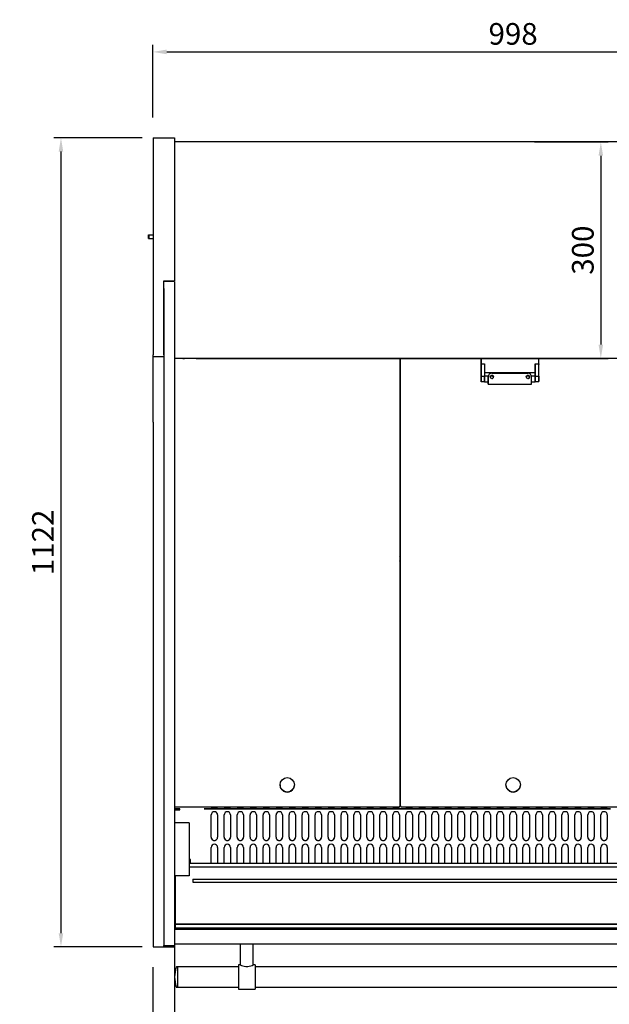
# Model space of a CAD drawing. Units: millimetres. Extents: x 236 to 25810, y 0 to 11890.
# Drawn here: x 1308 to 2125, y 4389 to 5755 of the extents above; entities that cross this region are included whole.
import ezdxf

# ---------------------------------------------------------------- set-up
doc = ezdxf.new("R2010")
doc.units = ezdxf.units.MM
doc.layers.add('COTAS', color=1, linetype='Continuous')
doc.styles.get("Standard").update_dxf_attribs({"font": 'romans.shx'})
doc.dimstyles.new('JUAN4', dxfattribs={"dimtxt": 30, "dimasz": 19, "dimexe": 10, "dimexo": 30, "dimgap": 10, "dimtad": 3, "dimdec": 1, "dimdsep": 46, "dimtxsty": 'Standard', "dimcen": 5, "dimclrd": 256, "dimclre": 256, "dimclrt": 1, "dimadec": 0, "dimazin": 0, "dimtp": 0.5, "dimtm": 0.5, "dimtfac": 0.125, "dimtdec": 1, "dimtofl": 0, "dimtmove": 0, "dimatfit": 0, "dimfxl": 1, "dimtolj": 1, "dimtzin": 0, "dimarcsym": 0})

# ---------------------------------------------------------------- blocks, each defined once
blk = doc.blocks.new('*D528')
at = {"layer": 'COTAS', "lineweight": -2}
for p, q in [((1522.3, 4580), (1522.3, 4252.5)), ((2460.3, 4580), (2460.3, 4252.5)), ((2441.3, 4262.5), (1541.3, 4262.5))]:
    blk.add_line(p, q, dxfattribs=at)
at = {"layer": 'COTAS'}
for points in [[(1541.3, 4265.7), (1541.3, 4259.3), (1522.3, 4262.5)], [(2441.3, 4265.7), (2441.3, 4259.3), (2460.3, 4262.5)]]:
    blk.add_solid(points, dxfattribs=at)
at = {"layer": 'Defpoints', "color": 0}
for p in [(1522.3, 4610), (2460.3, 4610), (1522.3, 4262.5)]:
    blk.add_point(p, dxfattribs=at)
at = {"layer": 'COTAS', "color": 1, "insert": (1991.3, 4287.5), "char_height": 30, "attachment_point": 5}
blk.add_mtext('\\A1;\\A1;938', dxfattribs=at)
blk = doc.blocks.new('*D529')
at = {"layer": 'COTAS', "lineweight": -2}
for p, q in [((1522.3, 4580), (1522.3, 4252.5)), ((1492.3, 4440.8), (1492.3, 4252.5)), ((1473.3, 4262.5), (1307.6, 4262.5)), ((1541.3, 4262.5), (1560.3, 4262.5))]:
    blk.add_line(p, q, dxfattribs=at)
at = {"layer": 'COTAS'}
for points in [[(1473.3, 4265.7), (1473.3, 4259.3), (1492.3, 4262.5)], [(1541.3, 4265.7), (1541.3, 4259.3), (1522.3, 4262.5)]]:
    blk.add_solid(points, dxfattribs=at)
at = {"layer": 'Defpoints', "color": 0}
for p in [(1522.3, 4610), (1492.3, 4470.8), (1492.3, 4262.5)]:
    blk.add_point(p, dxfattribs=at)
at = {"layer": 'COTAS', "color": 1, "insert": (1341.9, 4287.5), "char_height": 30, "attachment_point": 5}
blk.add_mtext('\\A1;\\A1;30', dxfattribs=at)
blk = doc.blocks.new('*D530')
at = {"layer": 'COTAS', "lineweight": -2}
for p, q in [((2021.1, 5585), (2122.9, 5585)), ((2112.9, 5566), (2112.9, 5304)), ((1551.9, 5285), (2122.9, 5285))]:
    blk.add_line(p, q, dxfattribs=at)
at = {"layer": 'COTAS'}
for points in [[(2109.7, 5566), (2116, 5566), (2112.9, 5585)], [(2109.7, 5304), (2116, 5304), (2112.9, 5285)]]:
    blk.add_solid(points, dxfattribs=at)
at = {"layer": 'Defpoints', "color": 0}
for p in [(1991.1, 5585), (1521.9, 5285), (2112.9, 5285)]:
    blk.add_point(p, dxfattribs=at)
at = {"layer": 'COTAS', "color": 1, "insert": (2087.9, 5435), "char_height": 30, "attachment_point": 5, "rotation": 90}
blk.add_mtext('\\A1;\\A1;300', dxfattribs=at)
blk = doc.blocks.new('*D531')
at = {"layer": 'COTAS', "lineweight": -2}
for p, q in [((1477.3, 5590.8), (1354.8, 5590.8)), ((1364.8, 5571.8), (1364.8, 4487.8)), ((1477.3, 4468.8), (1354.8, 4468.8))]:
    blk.add_line(p, q, dxfattribs=at)
at = {"layer": 'COTAS'}
for points in [[(1361.6, 5571.8), (1367.9, 5571.8), (1364.8, 5590.8)], [(1361.6, 4487.8), (1367.9, 4487.8), (1364.8, 4468.8)]]:
    blk.add_solid(points, dxfattribs=at)
at = {"layer": 'Defpoints', "color": 0}
for p in [(1507.3, 5590.8), (1364.8, 4468.8), (1507.3, 4468.8)]:
    blk.add_point(p, dxfattribs=at)
at = {"layer": 'COTAS', "color": 1, "insert": (1339.8, 5029.8), "char_height": 30, "attachment_point": 5, "rotation": 90}
blk.add_mtext('\\A1;\\A1;1122', dxfattribs=at)
blk = doc.blocks.new('*D533')
at = {"layer": 'COTAS', "lineweight": -2}
for p, q in [((1492.3, 5618.8), (1492.3, 5719.9)), ((1511.3, 5709.9), (2471.3, 5709.9)), ((2490.3, 5618.8), (2490.3, 5719.9))]:
    blk.add_line(p, q, dxfattribs=at)
at = {"layer": 'COTAS'}
for points in [[(1511.3, 5713.1), (1511.3, 5706.7), (1492.3, 5709.9)], [(2471.3, 5713.1), (2471.3, 5706.7), (2490.3, 5709.9)]]:
    blk.add_solid(points, dxfattribs=at)
at = {"layer": 'Defpoints', "color": 0}
for p in [(2490.3, 5709.9), (1492.3, 5588.8), (2490.3, 5588.8)]:
    blk.add_point(p, dxfattribs=at)
at = {"layer": 'COTAS', "color": 1, "insert": (1991.3, 5734.9), "char_height": 30, "attachment_point": 5}
blk.add_mtext('\\A1;\\A1;998', dxfattribs=at)

msp = doc.modelspace()

# ---------------------------------------------------------------- linework, layer by layer
at = {"color": 7, "linetype": 'Continuous'}
for p, q in [((1492.32, 5590.76), (1492.32, 5588.76)), ((1492.32, 5590.76), (1522.32, 5590.76)), ((1492.32, 5588.76), (1492.32, 5289.64)), ((1522.32, 5590.76), (1522.32, 5588.76)), ((1522.32, 5588.76), (1522.32, 5392.64)), ((2460.31, 5585.02), (1522.32, 5585.03)), ((1486.31, 5456.02), (1486.07, 5456.02)), ((1486.07, 5451.27), (1486.31, 5451.27)), ((1492.32, 5456.01), (1486.31, 5456.02)), ((1486.31, 5451.27), (1492.32, 5451.28)), ((1507.32, 5289.64), (1507.32, 5392.64)), ((1507.32, 5392.64), (1522.32, 5392.64)), ((1522.32, 5391.64), (1507.32, 5391.64)), ((1507.32, 5381.64), (1507.32, 4610.01)), ((1520.34, 5392.64), (1520.34, 5391.64)), ((1521.12, 5391.64), (1521.12, 5392.64)), ((1522.32, 5391.64), (1522.32, 5381.64)), ((1522.32, 5381.64), (1522.32, 4610.01)), ((1492.32, 5287.64), (1492.32, 5289.64)), ((1492.32, 5287.64), (1507.32, 5287.64)), ((1492.32, 5282.78), (1492.32, 5287.64)), ((1522.32, 5285.04), (2460.32, 5285.03)), ((1533.83, 5285.04), (1533.83, 5284.32)), ((1533.83, 5284.32), (1533.83, 5285.04)), ((1533.83, 5284.32), (1533.83, 5284.32)), ((1535.83, 5284.32), (1533.83, 5284.32)), ((1535.83, 5285.04), (1535.83, 5284.32)), ((1834.31, 5285.03), (1834.31, 4663.57)), ((1835.31, 4663.57), (1835.31, 5285.03)), ((1946.83, 5285.03), (1946.83, 5267.82)), ((1946.83, 5277.32), (1946.83, 5285.03)), ((2026.83, 5277.32), (2026.83, 5285.03)), ((1492.32, 5201.66), (1492.32, 5282.78)), ((1946.83, 5277.32), (1946.83, 5277.32)), ((1946.83, 5277.32), (1951.83, 5277.32)), ((1946.83, 5276.32), (1946.83, 5277.32)), ((1946.83, 5260.32), (1946.83, 5276.32)), ((1946.83, 5274.32), (1946.83, 5273.32)), ((1946.83, 5274.32), (1946.83, 5274.32)), ((1946.83, 5273.32), (1946.83, 5274.32)), ((1946.83, 5267.82), (1946.83, 5273.32)), ((1946.83, 5273.32), (1946.83, 5266.32)), ((1951.83, 5277.32), (1951.83, 5276.32)), ((1951.83, 5276.32), (1951.83, 5260.32)), ((2021.83, 5265.32), (2021.83, 5277.32)), ((2021.83, 5277.32), (2021.83, 5277.32)), ((2021.83, 5277.32), (2026.83, 5277.32)), ((2021.83, 5276.32), (2021.83, 5277.32)), ((2021.83, 5276.32), (2021.83, 5260.32)), ((2026.83, 5277.32), (2026.83, 5276.32)), ((2026.83, 5260.32), (2026.83, 5276.32)), ((1946.83, 5267.82), (1946.83, 5267.82)), ((1946.83, 5266.32), (1946.83, 5265.32)), ((1946.83, 5265.32), (1946.83, 5253.32)), ((1946.83, 5265.32), (1946.83, 5265.32)), ((1946.83, 5260.32), (1946.83, 5260.32)), ((1946.83, 5260.32), (1951.83, 5260.32)), ((1946.83, 5255.82), (1946.83, 5256.82)), ((1951.83, 5265.32), (2021.83, 5265.32)), ((1956.93, 5260.32), (1951.83, 5260.32)), ((1951.83, 5256.82), (1951.83, 5256.32)), ((1956.83, 5249.32), (1956.83, 5259.32)), ((1956.83, 5259.32), (1956.83, 5251.82)), ((1963.84, 5260.32), (1959.81, 5260.32)), ((1961.83, 5264.32), (2011.83, 5264.32)), ((1961.83, 5264.32), (1961.83, 5264.32)), ((1962.83, 5261.32), (1962.86, 5261.32)), ((1962.83, 5260.32), (1962.83, 5261.32)), ((2013.84, 5260.32), (2009.81, 5260.32)), ((2010.8, 5261.32), (2010.83, 5261.32)), ((2010.83, 5261.32), (2010.83, 5260.32)), ((2021.83, 5260.32), (2016.73, 5260.32)), ((2016.83, 5249.32), (2016.83, 5259.32)), ((2021.83, 5265.32), (2021.83, 5265.32)), ((2021.83, 5260.32), (2021.83, 5265.32)), ((2021.83, 5260.32), (2026.83, 5260.32)), ((2021.83, 5256.82), (2021.83, 5256.32)), ((2026.83, 5255.82), (2026.83, 5256.82)), ((1946.83, 5253.32), (1946.83, 5252.32)), ((1951.83, 5252.32), (1946.83, 5252.32)), ((1946.83, 5252.32), (1946.83, 5252.32)), ((1951.83, 5256.32), (1951.83, 5255.82)), ((1951.83, 5252.32), (1956.83, 5252.32)), ((1956.83, 5251.82), (1956.83, 5249.32)), ((1956.83, 5249.32), (2016.83, 5249.32)), ((1956.83, 5249.32), (1956.83, 5249.32)), ((2016.83, 5252.32), (2021.83, 5252.32)), ((2021.83, 5256.32), (2021.83, 5255.82)), ((2026.83, 5252.32), (2021.83, 5252.32)), ((1492.32, 5196.53), (1492.32, 5201.66)), ((1492.32, 5196.53), (1492.32, 4470.76)), ((1835.31, 5183.75), (1834.31, 5183.75)), ((1835.31, 5183.34), (1834.31, 5183.34)), ((1835.31, 5148.34), (1834.31, 5148.34)), ((1835.31, 4924.13), (1834.31, 4924.13)), ((1835.31, 4882.05), (1834.31, 4882.05)), ((1835.31, 4872.36), (1834.31, 4872.36)), ((1835.31, 4853.53), (1834.31, 4853.53)), ((1835.31, 4818.53), (1834.31, 4818.53)), ((1835.31, 4678.74), (1834.31, 4678.74)), ((1523.09, 4663.56), (1522.32, 4663.56)), ((1529.32, 4660.13), (1522.32, 4660.13)), ((1529.32, 4659.33), (1522.32, 4659.33)), ((1522.32, 4658.84), (1529.32, 4658.84)), ((1522.32, 4658.83), (1529.32, 4658.83)), ((1522.81, 4659.33), (1522.81, 4658.84)), ((1522.81, 4659.33), (1522.81, 4658.84)), ((1523.09, 4663.56), (1523.09, 4663.56)), ((1523.1, 4662.76), (1523.1, 4663.56)), ((1833.5, 4662.76), (1523.1, 4662.76)), ((1523.2, 4659.33), (1523.2, 4658.84)), ((1529.32, 4659.31), (1529.32, 4660.13)), ((1529.32, 4660.13), (1529.32, 4660.13)), ((1529.32, 4658.83), (1529.32, 4659.31)), ((1563.37, 4660.24), (1568.32, 4660.3)), ((1568.32, 4660.18), (1563.37, 4660.24)), ((1568.32, 4660.18), (1568.32, 4660.3)), ((1568.32, 4660.3), (1573.27, 4660.24)), ((1573.27, 4660.24), (1568.32, 4660.18)), ((1572.82, 4660.32), (1572.82, 4660.7)), ((1586.32, 4660.3), (1581.37, 4660.24)), ((1581.37, 4660.24), (1586.32, 4660.18)), ((1581.82, 4660.7), (1581.82, 4660.32)), ((1586.32, 4660.18), (1586.32, 4660.3)), ((1591.27, 4660.24), (1586.32, 4660.3)), ((1586.32, 4660.18), (1591.27, 4660.24)), ((1590.82, 4660.32), (1590.82, 4660.7)), ((1604.32, 4660.3), (1599.37, 4660.24)), ((1599.37, 4660.24), (1604.32, 4660.18)), ((1599.82, 4660.7), (1599.82, 4660.32)), ((1604.32, 4660.18), (1604.32, 4660.3)), ((1609.27, 4660.24), (1604.32, 4660.3)), ((1604.32, 4660.18), (1609.27, 4660.24)), ((1608.82, 4660.32), (1608.82, 4660.7)), ((1622.32, 4660.3), (1617.37, 4660.24)), ((1617.37, 4660.24), (1622.32, 4660.18)), ((1617.82, 4660.7), (1617.82, 4660.32)), ((1622.32, 4660.18), (1622.32, 4660.3)), ((1627.27, 4660.24), (1622.32, 4660.3)), ((1622.32, 4660.18), (1627.27, 4660.24)), ((1626.82, 4660.32), (1626.82, 4660.7)), ((1640.32, 4660.3), (1635.37, 4660.24)), ((1635.37, 4660.24), (1640.32, 4660.18)), ((1635.82, 4660.7), (1635.82, 4660.32)), ((1640.32, 4660.18), (1640.32, 4660.3)), ((1645.27, 4660.24), (1640.32, 4660.3)), ((1640.32, 4660.18), (1645.27, 4660.24)), ((1644.82, 4660.32), (1644.82, 4660.7)), ((1658.32, 4660.3), (1653.37, 4660.24)), ((1653.37, 4660.24), (1658.32, 4660.18)), ((1653.82, 4660.7), (1653.82, 4660.32)), ((1658.32, 4660.18), (1658.32, 4660.3)), ((1663.27, 4660.24), (1658.32, 4660.3)), ((1658.32, 4660.18), (1663.27, 4660.24)), ((1662.82, 4660.32), (1662.82, 4660.7)), ((1676.32, 4660.3), (1671.37, 4660.24)), ((1671.37, 4660.24), (1676.32, 4660.18)), ((1671.82, 4660.7), (1671.82, 4660.32)), ((1676.32, 4660.18), (1676.32, 4660.3)), ((1681.27, 4660.24), (1676.32, 4660.3)), ((1676.32, 4660.18), (1681.27, 4660.24)), ((1680.82, 4660.32), (1680.82, 4660.7)), ((1694.32, 4660.3), (1689.37, 4660.24)), ((1689.37, 4660.24), (1694.32, 4660.18)), ((1689.82, 4660.7), (1689.82, 4660.32)), ((1694.32, 4660.18), (1694.32, 4660.3)), ((1699.27, 4660.24), (1694.32, 4660.3)), ((1694.32, 4660.18), (1699.27, 4660.24)), ((1698.82, 4660.32), (1698.82, 4660.7)), ((1712.32, 4660.3), (1707.37, 4660.24)), ((1707.37, 4660.24), (1712.32, 4660.18)), ((1707.82, 4660.7), (1707.82, 4660.32)), ((1712.32, 4660.18), (1712.32, 4660.3)), ((1717.27, 4660.24), (1712.32, 4660.3)), ((1712.32, 4660.18), (1717.27, 4660.24)), ((1716.82, 4660.32), (1716.82, 4660.7)), ((1730.32, 4660.3), (1725.37, 4660.24)), ((1725.37, 4660.24), (1730.32, 4660.18)), ((1725.82, 4660.7), (1725.82, 4660.32)), ((1730.32, 4660.18), (1730.32, 4660.3)), ((1735.27, 4660.24), (1730.32, 4660.3)), ((1730.32, 4660.18), (1735.27, 4660.24)), ((1734.82, 4660.32), (1734.82, 4660.7)), ((1748.32, 4660.3), (1743.37, 4660.24)), ((1743.37, 4660.24), (1748.32, 4660.18)), ((1743.82, 4660.7), (1743.82, 4660.32)), ((1748.32, 4660.18), (1748.32, 4660.3)), ((1753.27, 4660.24), (1748.32, 4660.3)), ((1748.32, 4660.18), (1753.27, 4660.24)), ((1752.82, 4660.32), (1752.82, 4660.7)), ((1766.32, 4660.3), (1761.37, 4660.24)), ((1761.37, 4660.24), (1766.32, 4660.18)), ((1761.82, 4660.7), (1761.82, 4660.32)), ((1766.32, 4660.18), (1766.32, 4660.3)), ((1771.27, 4660.24), (1766.32, 4660.3)), ((1766.32, 4660.18), (1771.27, 4660.24)), ((1770.82, 4660.32), (1770.82, 4660.7)), ((1784.32, 4660.3), (1779.37, 4660.24)), ((1779.37, 4660.24), (1784.32, 4660.18)), ((1779.82, 4660.7), (1779.82, 4660.32)), ((1784.32, 4660.18), (1784.32, 4660.3)), ((1789.27, 4660.24), (1784.32, 4660.3)), ((1784.32, 4660.18), (1789.27, 4660.24)), ((1788.82, 4660.32), (1788.82, 4660.7)), ((1802.32, 4660.3), (1797.37, 4660.24)), ((1797.37, 4660.24), (1802.32, 4660.18)), ((1797.82, 4660.7), (1797.82, 4660.32)), ((1802.32, 4660.18), (1802.32, 4660.3)), ((1807.27, 4660.24), (1802.32, 4660.3)), ((1802.32, 4660.18), (1807.27, 4660.24)), ((1806.82, 4660.32), (1806.82, 4660.7)), ((1820.32, 4660.3), (1815.37, 4660.24)), ((1815.37, 4660.24), (1820.32, 4660.18)), ((1815.82, 4660.7), (1815.82, 4660.32)), ((1820.32, 4660.18), (1820.32, 4660.3)), ((1825.27, 4660.24), (1820.32, 4660.3)), ((1820.32, 4660.18), (1825.27, 4660.24)), ((1824.82, 4660.32), (1824.82, 4660.7)), ((1838.32, 4660.3), (1833.37, 4660.24)), ((1833.37, 4660.24), (1838.32, 4660.18)), ((1833.5, 4663.56), (1833.5, 4662.76)), ((1833.82, 4660.7), (1833.82, 4660.32)), ((1835.31, 4663.56), (1835.31, 4663.57)), ((1836.11, 4663.56), (1835.31, 4663.56)), ((1836.11, 4663.56), (1836.11, 4663.56)), ((1836.12, 4662.76), (1836.12, 4663.56)), ((2146.52, 4662.76), (1836.12, 4662.76)), ((1838.32, 4660.18), (1838.32, 4660.3)), ((1843.27, 4660.24), (1838.32, 4660.3)), ((1838.32, 4660.18), (1843.27, 4660.24)), ((1842.82, 4660.32), (1842.82, 4660.7)), ((1856.32, 4660.3), (1851.37, 4660.24)), ((1851.37, 4660.24), (1856.32, 4660.18)), ((1851.82, 4660.7), (1851.82, 4660.32)), ((1856.32, 4660.18), (1856.32, 4660.3)), ((1861.27, 4660.24), (1856.32, 4660.3)), ((1856.32, 4660.18), (1861.27, 4660.24)), ((1860.82, 4660.32), (1860.82, 4660.7)), ((1874.32, 4660.3), (1869.37, 4660.24)), ((1869.37, 4660.24), (1874.32, 4660.18)), ((1869.82, 4660.7), (1869.82, 4660.32)), ((1874.32, 4660.18), (1874.32, 4660.3)), ((1879.27, 4660.24), (1874.32, 4660.3)), ((1874.32, 4660.18), (1879.27, 4660.24)), ((1878.82, 4660.32), (1878.82, 4660.7)), ((1892.32, 4660.3), (1887.37, 4660.24)), ((1887.37, 4660.24), (1892.32, 4660.18)), ((1887.82, 4660.7), (1887.82, 4660.32)), ((1892.32, 4660.18), (1892.32, 4660.3)), ((1897.27, 4660.24), (1892.32, 4660.3)), ((1892.32, 4660.18), (1897.27, 4660.24)), ((1896.82, 4660.32), (1896.82, 4660.7)), ((1910.32, 4660.3), (1905.37, 4660.24)), ((1905.37, 4660.24), (1910.32, 4660.18)), ((1905.82, 4660.7), (1905.82, 4660.32)), ((1910.32, 4660.18), (1910.32, 4660.3)), ((1915.27, 4660.24), (1910.32, 4660.3)), ((1910.32, 4660.18), (1915.27, 4660.24)), ((1914.82, 4660.32), (1914.82, 4660.7)), ((1928.32, 4660.3), (1923.37, 4660.24)), ((1923.37, 4660.24), (1928.32, 4660.18)), ((1923.82, 4660.7), (1923.82, 4660.32)), ((1928.32, 4660.18), (1928.32, 4660.3)), ((1933.27, 4660.24), (1928.32, 4660.3)), ((1928.32, 4660.18), (1933.27, 4660.24)), ((1932.82, 4660.32), (1932.82, 4660.7)), ((1946.32, 4660.3), (1941.37, 4660.24)), ((1941.37, 4660.24), (1946.32, 4660.18)), ((1941.82, 4660.7), (1941.82, 4660.32)), ((1946.32, 4660.18), (1946.32, 4660.3)), ((1951.27, 4660.24), (1946.32, 4660.3)), ((1946.32, 4660.18), (1951.27, 4660.24)), ((1950.82, 4660.32), (1950.82, 4660.7)), ((1964.32, 4660.3), (1959.37, 4660.24)), ((1959.37, 4660.24), (1964.32, 4660.18)), ((1959.82, 4660.7), (1959.82, 4660.32)), ((1964.32, 4660.18), (1964.32, 4660.3)), ((1969.27, 4660.24), (1964.32, 4660.3)), ((1964.32, 4660.18), (1969.27, 4660.24)), ((1968.82, 4660.32), (1968.82, 4660.7)), ((1982.32, 4660.3), (1977.37, 4660.24)), ((1977.37, 4660.24), (1982.32, 4660.18)), ((1977.82, 4660.7), (1977.82, 4660.32)), ((1982.32, 4660.18), (1982.32, 4660.3)), ((1987.27, 4660.24), (1982.32, 4660.3)), ((1982.32, 4660.18), (1987.27, 4660.24)), ((1986.82, 4660.32), (1986.82, 4660.7)), ((2000.32, 4660.3), (1995.37, 4660.24)), ((1995.37, 4660.24), (2000.32, 4660.18)), ((1995.82, 4660.7), (1995.82, 4660.32)), ((2000.32, 4660.18), (2000.32, 4660.3)), ((2005.27, 4660.24), (2000.32, 4660.3)), ((2000.32, 4660.18), (2005.27, 4660.24)), ((2004.82, 4660.32), (2004.82, 4660.7)), ((2018.32, 4660.3), (2013.37, 4660.24)), ((2013.37, 4660.24), (2018.32, 4660.18)), ((2013.82, 4660.7), (2013.82, 4660.32)), ((2018.32, 4660.18), (2018.32, 4660.3)), ((2023.27, 4660.24), (2018.32, 4660.3)), ((2018.32, 4660.18), (2023.27, 4660.24)), ((2022.82, 4660.32), (2022.82, 4660.7)), ((2036.32, 4660.3), (2031.37, 4660.24)), ((2031.37, 4660.24), (2036.32, 4660.18)), ((2031.82, 4660.7), (2031.82, 4660.32)), ((2036.32, 4660.18), (2036.32, 4660.3)), ((2041.27, 4660.24), (2036.32, 4660.3)), ((2036.32, 4660.18), (2041.27, 4660.24)), ((2040.82, 4660.32), (2040.82, 4660.7)), ((2054.32, 4660.3), (2049.37, 4660.24)), ((2049.37, 4660.24), (2054.32, 4660.18)), ((2049.82, 4660.7), (2049.82, 4660.32)), ((2054.32, 4660.18), (2054.32, 4660.3)), ((2059.27, 4660.24), (2054.32, 4660.3)), ((2054.32, 4660.18), (2059.27, 4660.24)), ((2058.82, 4660.32), (2058.82, 4660.7)), ((2072.32, 4660.3), (2067.37, 4660.24)), ((2067.37, 4660.24), (2072.32, 4660.18)), ((2067.82, 4660.7), (2067.82, 4660.32)), ((2072.32, 4660.18), (2072.32, 4660.3)), ((2077.27, 4660.24), (2072.32, 4660.3)), ((2072.32, 4660.18), (2077.27, 4660.24)), ((2076.82, 4660.32), (2076.82, 4660.7)), ((2090.32, 4660.3), (2085.37, 4660.24)), ((2085.37, 4660.24), (2090.32, 4660.18)), ((2085.82, 4660.7), (2085.82, 4660.32)), ((2090.32, 4660.18), (2090.32, 4660.3)), ((2095.27, 4660.24), (2090.32, 4660.3)), ((2090.32, 4660.18), (2095.27, 4660.24)), ((2094.82, 4660.32), (2094.82, 4660.7)), ((2108.32, 4660.3), (2103.37, 4660.24)), ((2103.37, 4660.24), (2108.32, 4660.18)), ((2103.82, 4660.7), (2103.82, 4660.32)), ((2108.32, 4660.18), (2108.32, 4660.3)), ((2113.27, 4660.24), (2108.32, 4660.3)), ((2108.32, 4660.18), (2113.27, 4660.24)), ((2112.82, 4660.32), (2112.82, 4660.7)), ((2126.32, 4660.3), (2121.37, 4660.24)), ((2121.37, 4660.24), (2126.32, 4660.18)), ((2121.82, 4660.7), (2121.82, 4660.32)), ((1572.82, 4620.83), (1572.82, 4651.82)), ((1581.82, 4651.82), (1581.82, 4620.83)), ((1590.82, 4620.83), (1590.82, 4651.82)), ((1599.82, 4651.82), (1599.82, 4620.83)), ((1608.82, 4620.83), (1608.82, 4651.82)), ((1617.82, 4651.82), (1617.82, 4620.83)), ((1626.82, 4620.83), (1626.82, 4651.82)), ((1635.82, 4651.82), (1635.82, 4620.83)), ((1644.82, 4620.83), (1644.82, 4651.82)), ((1653.82, 4651.82), (1653.82, 4620.83)), ((1662.82, 4620.83), (1662.82, 4651.82)), ((1671.82, 4651.82), (1671.82, 4620.83)), ((1680.82, 4620.83), (1680.82, 4651.82)), ((1689.82, 4651.82), (1689.82, 4620.83)), ((1698.82, 4620.83), (1698.82, 4651.82)), ((1707.82, 4651.82), (1707.82, 4620.83)), ((1716.82, 4620.83), (1716.82, 4651.82)), ((1725.82, 4651.82), (1725.82, 4620.83)), ((1734.82, 4620.83), (1734.82, 4651.82)), ((1743.82, 4651.82), (1743.82, 4620.83)), ((1752.82, 4620.83), (1752.82, 4651.82)), ((1761.82, 4651.82), (1761.82, 4620.83)), ((1770.82, 4620.83), (1770.82, 4651.82)), ((1779.82, 4651.82), (1779.82, 4620.83)), ((1788.82, 4620.83), (1788.82, 4651.82)), ((1797.82, 4651.82), (1797.82, 4620.83)), ((1806.82, 4620.83), (1806.82, 4651.82)), ((1815.82, 4651.82), (1815.82, 4620.83)), ((1824.82, 4620.83), (1824.82, 4651.82)), ((1833.82, 4651.82), (1833.82, 4620.83)), ((1842.82, 4620.83), (1842.82, 4651.82)), ((1851.82, 4651.82), (1851.82, 4620.83)), ((1860.82, 4620.83), (1860.82, 4651.82)), ((1869.82, 4651.82), (1869.82, 4620.83)), ((1878.82, 4620.83), (1878.82, 4651.82)), ((1887.82, 4651.82), (1887.82, 4620.83)), ((1896.82, 4620.83), (1896.82, 4651.82)), ((1905.82, 4651.82), (1905.82, 4620.83)), ((1914.82, 4620.83), (1914.82, 4651.82)), ((1923.82, 4651.82), (1923.82, 4620.83)), ((1932.82, 4620.83), (1932.82, 4651.82)), ((1941.82, 4651.82), (1941.82, 4620.83)), ((1950.82, 4620.83), (1950.82, 4651.82)), ((1959.82, 4651.82), (1959.82, 4620.83)), ((1968.82, 4620.83), (1968.82, 4651.82)), ((1977.82, 4651.82), (1977.82, 4620.83)), ((1986.82, 4620.83), (1986.82, 4651.82)), ((1995.82, 4651.82), (1995.82, 4620.83)), ((2004.82, 4620.83), (2004.82, 4651.82)), ((2013.82, 4651.82), (2013.82, 4620.83)), ((2022.82, 4620.83), (2022.82, 4651.82)), ((2031.82, 4651.82), (2031.82, 4620.83)), ((2040.82, 4620.83), (2040.82, 4651.82)), ((2049.82, 4651.82), (2049.82, 4620.83)), ((2058.82, 4620.83), (2058.82, 4651.82)), ((2067.82, 4651.82), (2067.82, 4620.83)), ((2076.82, 4620.83), (2076.82, 4651.82)), ((2085.82, 4651.82), (2085.82, 4620.83)), ((2094.82, 4620.83), (2094.82, 4651.82)), ((2103.82, 4651.82), (2103.82, 4620.83)), ((2112.82, 4620.83), (2112.82, 4651.82)), ((2121.82, 4651.82), (2121.82, 4620.83)), ((1542.32, 4641.07), (1522.32, 4641.07)), ((1542.32, 4641.07), (1542.32, 4629.99)), ((1542.32, 4629.99), (1542.32, 4586.14)), ((1507.32, 4610.01), (1507.32, 4583.45)), ((1522.32, 4610.01), (1522.32, 4583.45)), ((1572.82, 4584.69), (1572.82, 4606.83)), ((1581.82, 4606.83), (1581.82, 4584.69)), ((1590.82, 4584.69), (1590.82, 4606.83)), ((1599.82, 4606.83), (1599.82, 4584.69)), ((1608.82, 4584.69), (1608.82, 4606.83)), ((1617.82, 4606.83), (1617.82, 4584.69)), ((1626.82, 4584.69), (1626.82, 4606.83)), ((1635.82, 4606.83), (1635.82, 4584.69)), ((1644.82, 4584.69), (1644.82, 4606.83)), ((1653.82, 4606.83), (1653.82, 4584.69)), ((1662.82, 4584.69), (1662.82, 4606.83)), ((1671.82, 4606.83), (1671.82, 4584.69)), ((1680.82, 4584.69), (1680.82, 4606.83)), ((1689.82, 4606.83), (1689.82, 4584.69)), ((1698.82, 4584.69), (1698.82, 4606.83)), ((1707.82, 4606.83), (1707.82, 4584.69)), ((1716.82, 4584.69), (1716.82, 4606.83)), ((1725.82, 4606.83), (1725.82, 4584.69)), ((1734.82, 4584.69), (1734.82, 4606.83)), ((1743.82, 4606.83), (1743.82, 4584.69)), ((1752.82, 4584.69), (1752.82, 4606.83)), ((1761.82, 4606.83), (1761.82, 4584.69)), ((1770.82, 4584.69), (1770.82, 4606.83)), ((1779.82, 4606.83), (1779.82, 4584.69)), ((1788.82, 4584.69), (1788.82, 4606.83)), ((1797.82, 4606.83), (1797.82, 4584.69)), ((1806.82, 4584.69), (1806.82, 4606.83)), ((1815.82, 4606.83), (1815.82, 4584.69)), ((1824.82, 4584.69), (1824.82, 4606.83)), ((1833.82, 4606.83), (1833.82, 4584.69)), ((1842.82, 4584.69), (1842.82, 4606.83)), ((1851.82, 4606.83), (1851.82, 4584.69)), ((1860.82, 4584.69), (1860.82, 4606.83)), ((1869.82, 4606.83), (1869.82, 4584.69)), ((1878.82, 4584.69), (1878.82, 4606.83)), ((1887.82, 4606.83), (1887.82, 4584.69)), ((1896.82, 4584.69), (1896.82, 4606.83)), ((1905.82, 4606.83), (1905.82, 4584.69)), ((1914.82, 4584.69), (1914.82, 4606.83)), ((1923.82, 4606.83), (1923.82, 4584.69)), ((1932.82, 4584.69), (1932.82, 4606.83)), ((1941.82, 4606.83), (1941.82, 4584.69)), ((1950.82, 4584.69), (1950.82, 4606.83)), ((1959.82, 4606.83), (1959.82, 4584.69)), ((1968.82, 4584.69), (1968.82, 4606.83)), ((1977.82, 4606.83), (1977.82, 4584.69)), ((1986.82, 4584.69), (1986.82, 4606.83)), ((1995.82, 4606.83), (1995.82, 4584.69)), ((2004.82, 4584.69), (2004.82, 4606.83)), ((2013.82, 4606.83), (2013.82, 4584.69)), ((2022.82, 4584.69), (2022.82, 4606.83)), ((2031.82, 4606.83), (2031.82, 4584.69)), ((2040.82, 4584.69), (2040.82, 4606.83)), ((2049.82, 4606.83), (2049.82, 4584.69)), ((2058.82, 4584.69), (2058.82, 4606.83)), ((2067.82, 4606.83), (2067.82, 4584.69)), ((2076.82, 4584.69), (2076.82, 4606.83)), ((2085.82, 4606.83), (2085.82, 4584.69)), ((2094.82, 4584.69), (2094.82, 4606.83)), ((2103.82, 4606.83), (2103.82, 4584.69)), ((2112.82, 4584.69), (2112.82, 4606.83)), ((2121.82, 4606.83), (2121.82, 4584.69)), ((1544.32, 4590.13), (1542.32, 4590.13)), ((1544.32, 4584.69), (1544.32, 4590.13)), ((1507.32, 4583.45), (1507.32, 4473.2)), ((1522.32, 4583.45), (1522.32, 4473.2)), ((1542.32, 4586.14), (1542.32, 4572.73)), ((2440.32, 4584.69), (1542.32, 4584.69)), ((2440.32, 4579.32), (1542.32, 4579.32)), ((1542.32, 4567.38), (1522.32, 4567.38)), ((1523.32, 4503.05), (1523.32, 4567.38)), ((1542.32, 4572.73), (1542.32, 4567.38)), ((1547.32, 4562.69), (1547.32, 4558.69)), ((1547.32, 4562.69), (2435.32, 4562.69)), ((1547.32, 4558.69), (2435.32, 4558.69)), ((1523.32, 4533.64), (1522.32, 4533.64)), ((1523.32, 4521.44), (1522.32, 4521.44)), ((1523.32, 4505.74), (1522.32, 4505.74)), ((1523.32, 4503.27), (1522.32, 4503.27)), ((1522.32, 4496.84), (1523.32, 4496.84)), ((1523.32, 4501.65), (1523.32, 4503.05)), ((1523.32, 4500.9), (1523.32, 4501.65)), ((1523.32, 4500.55), (1523.32, 4500.9)), ((1523.32, 4500.9), (2459.32, 4500.9)), ((1523.32, 4500.55), (2459.32, 4500.55)), ((1523.32, 4499.82), (1523.32, 4500.55)), ((1523.32, 4495.12), (1523.32, 4500.1)), ((1523.32, 4493.66), (1523.32, 4495.12)), ((1523.32, 4495.12), (2459.32, 4495.12)), ((1523.32, 4493.66), (2459.32, 4493.66)), ((1492.32, 4470.76), (1492.32, 4468.76)), ((1492.32, 4468.76), (1507.32, 4468.76)), ((1507.32, 4473.2), (1507.32, 4470.33)), ((1507.32, 4468.76), (1507.32, 4470.76)), ((1522.32, 4470.33), (1507.32, 4470.33)), ((1507.32, 4468.76), (1522.32, 4468.76)), ((1522.32, 4473.2), (1522.32, 4470.33)), ((2460.32, 4472.84), (1522.32, 4472.84)), ((1522.32, 4468.76), (1522.32, 4470.33)), ((1613.32, 4472.84), (1613.32, 4444.01)), ((1631.32, 4444.01), (1631.32, 4472.84)), ((1526.32, 4441.04), (1524.72, 4441.04)), ((1526.32, 4441.04), (1526.32, 4413.04)), ((1610.82, 4441.04), (1526.32, 4441.04)), ((1526.32, 4441.04), (1526.32, 4413.04)), ((1610.82, 4444.04), (1610.82, 4410.04)), ((1613.39, 4444.04), (1610.82, 4444.04)), ((1620.82, 4441.54), (1623.82, 4441.54)), ((1633.82, 4444.04), (1631.25, 4444.04)), ((1633.82, 4444.04), (1633.82, 4410.04)), ((2348.82, 4441.04), (1633.82, 4441.04)), ((1524.72, 4413.04), (1526.32, 4413.04)), ((1526.32, 4413.04), (1610.82, 4413.04)), ((1633.82, 4413.04), (2348.82, 4413.04)), ((1610.82, 4410.04), (1633.82, 4410.04))]:
    msp.add_line(p, q, dxfattribs=at)
for centre in [(1961.83, 5259.32), (2011.83, 5259.32)]:
    msp.add_circle(centre, 2.25, dxfattribs=at)
for centre, radius, start, end in [((1961.83, 5259.32), 5, 89.99952, 179.99952), ((1961.83, 5259.32), 5, 89.99952, 179.99952), ((1961.83, 5259.32), 2.25, 0, 89.99952), ((1961.83, 5259.32), 2.25, 269.99952, 0), ((2011.83, 5259.32), 5, 0, 89.99952), ((2011.83, 5259.32), 2.25, 0, 89.99952), ((2011.83, 5259.32), 2.25, 269.99952, 0), ((1523.32, 4534.93), 1, 180, 270), ((1620.58, 4420.15), 98.5, 167.98881, 175.98656), ((1524.72, 4440.54), 0.5, 90, 167.98881), ((1623.86, 4463.18), 21.85, 241.14273, 261.98738), ((1620.77, 4463.18), 21.85, 278.01262, 298.85727), ((1620.58, 4433.94), 98.5, 184.01344, 192.01119), ((1524.72, 4413.54), 0.5, 192.01119, 270)]:
    msp.add_arc(centre, radius, start, end, dxfattribs=at)
for centre, major_axis, ratio in [((1486.07, 5453.65), (0, -2.38), 0.0009911), ((1486.31, 5453.65), (0, -2.38), 0.0009911), ((1946.83, 5255.82), (0, -3.5), 0.0000084), ((1951.83, 5256.82), (0, 3.5), 0.0000084), ((2021.83, 5255.82), (0, -3.5), 0.0000084), ((2026.83, 5256.82), (0, 3.5), 0.0000084), ((1678.3, 4693.55), (-10, 0), 0.9999254), ((1991.32, 4693.55), (-10, 0), 0.9999254)]:
    msp.add_ellipse(centre, major_axis=major_axis, ratio=ratio, dxfattribs=at)
for centre, major_axis, ratio, start_param, end_param in [((1946.83, 5256.82), (0, -3.5), 0.0000084, 0, 3.1415927), ((1951.83, 5255.82), (0, 3.5), 0.0000084, 3.1415927, 6.2831853), ((2021.83, 5256.32), (0, 4), 0.0000084, 0, 6.2831853), ((2021.83, 5256.32), (0, 4), 0.0000084, 3.1415927, 6.2831853), ((2021.83, 5256.82), (0, -3.5), 0.0000084, 0, 3.1415927), ((2026.83, 5255.82), (0, 3.5), 0.0000084, 3.1415927, 6.2831853), ((1678.3, 4693.56), (-10, 0), 0.9999254, 0, 3.1415927), ((1991.32, 4693.56), (-10, 0), 0.9999254, 0, 3.1415927), ((1523.1, 4663.57), (-0.81, 0), 0.012217, 0.2730126, 1.5707963), ((1577.32, 4660.7), (-4.5, 0), 0.012217, 3.1415927, 6.2831853), ((1577.32, 4660.32), (4.5, 0), 0.012217, 3.1415927, 6.2831853), ((1577.32, 4651.82), (-4.5, 0), 0.9999254, 3.1415927, 6.2831853), ((1595.32, 4660.7), (-4.5, 0), 0.012217, 3.1415927, 6.2831853), ((1595.32, 4660.32), (4.5, 0), 0.012217, 3.1415927, 6.2831853), ((1595.32, 4651.82), (-4.5, 0), 0.9999254, 3.1415927, 6.2831853), ((1613.32, 4660.7), (-4.5, 0), 0.012217, 3.1415927, 6.2831853), ((1613.32, 4660.32), (4.5, 0), 0.012217, 3.1415927, 6.2831853), ((1613.32, 4651.82), (-4.5, 0), 0.9999254, 3.1415927, 6.2831853), ((1631.32, 4660.7), (-4.5, 0), 0.012217, 3.1415927, 6.2831853), ((1631.32, 4660.32), (4.5, 0), 0.012217, 3.1415927, 6.2831853), ((1631.32, 4651.82), (-4.5, 0), 0.9999254, 3.1415927, 6.2831853), ((1649.32, 4660.7), (-4.5, 0), 0.012217, 3.1415927, 6.2831853), ((1649.32, 4660.32), (4.5, 0), 0.012217, 3.1415927, 6.2831853), ((1649.32, 4651.82), (-4.5, 0), 0.9999254, 3.1415927, 6.2831853), ((1667.32, 4660.7), (-4.5, 0), 0.012217, 3.1415927, 6.2831853), ((1667.32, 4660.32), (4.5, 0), 0.012217, 3.1415927, 6.2831853), ((1667.32, 4651.82), (-4.5, 0), 0.9999254, 3.1415927, 6.2831853), ((1685.32, 4660.7), (-4.5, 0), 0.012217, 3.1415927, 6.2831853), ((1685.32, 4660.32), (4.5, 0), 0.012217, 3.1415927, 6.2831853), ((1685.32, 4651.82), (-4.5, 0), 0.9999254, 3.1415927, 6.2831853), ((1703.32, 4660.7), (-4.5, 0), 0.012217, 3.1415927, 6.2831853), ((1703.32, 4660.32), (4.5, 0), 0.012217, 3.1415927, 6.2831853), ((1703.32, 4651.82), (-4.5, 0), 0.9999254, 3.1415927, 6.2831853), ((1721.32, 4660.7), (-4.5, 0), 0.012217, 3.1415927, 6.2831853), ((1721.32, 4660.32), (4.5, 0), 0.012217, 3.1415927, 6.2831853), ((1721.32, 4651.82), (-4.5, 0), 0.9999254, 3.1415927, 6.2831853), ((1739.32, 4660.7), (-4.5, 0), 0.012217, 3.1415927, 6.2831853), ((1739.32, 4660.32), (4.5, 0), 0.012217, 3.1415927, 6.2831853), ((1739.32, 4651.82), (-4.5, 0), 0.9999254, 3.1415927, 6.2831853), ((1757.32, 4660.7), (-4.5, 0), 0.012217, 3.1415927, 6.2831853), ((1757.32, 4660.32), (4.5, 0), 0.012217, 3.1415927, 6.2831853), ((1757.32, 4651.82), (-4.5, 0), 0.9999254, 3.1415927, 6.2831853), ((1775.32, 4660.7), (-4.5, 0), 0.012217, 3.1415927, 6.2831853), ((1775.32, 4660.32), (4.5, 0), 0.012217, 3.1415927, 6.2831853), ((1775.32, 4651.82), (-4.5, 0), 0.9999254, 3.1415927, 6.2831853), ((1793.32, 4660.7), (-4.5, 0), 0.012217, 3.1415927, 6.2831853), ((1793.32, 4660.32), (4.5, 0), 0.012217, 3.1415927, 6.2831853), ((1793.32, 4651.82), (-4.5, 0), 0.9999254, 3.1415927, 6.2831853), ((1811.32, 4660.7), (-4.5, 0), 0.012217, 3.1415927, 6.2831853), ((1811.32, 4660.32), (4.5, 0), 0.012217, 3.1415927, 6.2831853), ((1811.32, 4651.82), (-4.5, 0), 0.9999254, 3.1415927, 6.2831853), ((1829.32, 4660.7), (-4.5, 0), 0.012217, 3.1415927, 6.2831853), ((1829.32, 4660.32), (4.5, 0), 0.012217, 3.1415927, 6.2831853), ((1829.32, 4651.82), (-4.5, 0), 0.9999254, 3.1415927, 6.2831853), ((1833.5, 4663.57), (0.81, 0), 0.012217, 4.712389, 6.2831853), ((1836.12, 4663.57), (-0.81, 0), 0.012217, 0, 1.5707963), ((1847.32, 4660.7), (-4.5, 0), 0.012217, 3.1415927, 6.2831853), ((1847.32, 4660.32), (4.5, 0), 0.012217, 3.1415927, 6.2831853), ((1847.32, 4651.82), (-4.5, 0), 0.9999254, 3.1415927, 6.2831853), ((1865.32, 4660.7), (-4.5, 0), 0.012217, 3.1415927, 6.2831853), ((1865.32, 4660.32), (4.5, 0), 0.012217, 3.1415927, 6.2831853), ((1865.32, 4651.82), (-4.5, 0), 0.9999254, 3.1415927, 6.2831853), ((1883.32, 4660.7), (-4.5, 0), 0.012217, 3.1415927, 6.2831853), ((1883.32, 4660.32), (4.5, 0), 0.012217, 3.1415927, 6.2831853), ((1883.32, 4651.82), (-4.5, 0), 0.9999254, 3.1415927, 6.2831853), ((1901.32, 4660.7), (-4.5, 0), 0.012217, 3.1415927, 6.2831853), ((1901.32, 4660.32), (4.5, 0), 0.012217, 3.1415927, 6.2831853), ((1901.32, 4651.82), (-4.5, 0), 0.9999254, 3.1415927, 6.2831853), ((1919.32, 4660.7), (-4.5, 0), 0.012217, 3.1415927, 6.2831853), ((1919.32, 4660.32), (4.5, 0), 0.012217, 3.1415927, 6.2831853), ((1919.32, 4651.82), (-4.5, 0), 0.9999254, 3.1415927, 6.2831853), ((1937.32, 4660.7), (-4.5, 0), 0.012217, 3.1415927, 6.2831853), ((1937.32, 4660.32), (4.5, 0), 0.012217, 3.1415927, 6.2831853), ((1937.32, 4651.82), (-4.5, 0), 0.9999254, 3.1415927, 6.2831853), ((1955.32, 4660.7), (-4.5, 0), 0.012217, 3.1415927, 6.2831853), ((1955.32, 4660.32), (4.5, 0), 0.012217, 3.1415927, 6.2831853), ((1955.32, 4651.82), (-4.5, 0), 0.9999254, 3.1415927, 6.2831853), ((1973.32, 4660.7), (-4.5, 0), 0.012217, 3.1415927, 6.2831853), ((1973.32, 4660.32), (4.5, 0), 0.012217, 3.1415927, 6.2831853), ((1973.32, 4651.82), (-4.5, 0), 0.9999254, 3.1415927, 6.2831853), ((1991.32, 4660.7), (-4.5, 0), 0.012217, 3.1415927, 6.2831853), ((1991.32, 4660.32), (4.5, 0), 0.012217, 3.1415927, 6.2831853), ((1991.32, 4651.82), (-4.5, 0), 0.9999254, 3.1415927, 6.2831853), ((2009.32, 4660.7), (-4.5, 0), 0.012217, 3.1415927, 6.2831853), ((2009.32, 4660.32), (4.5, 0), 0.012217, 3.1415927, 6.2831853), ((2009.32, 4651.82), (-4.5, 0), 0.9999254, 3.1415927, 6.2831853), ((2027.32, 4660.7), (-4.5, 0), 0.012217, 3.1415927, 6.2831853), ((2027.32, 4660.32), (4.5, 0), 0.012217, 3.1415927, 6.2831853), ((2027.32, 4651.82), (-4.5, 0), 0.9999254, 3.1415927, 6.2831853), ((2045.32, 4660.7), (-4.5, 0), 0.012217, 3.1415927, 6.2831853), ((2045.32, 4660.32), (4.5, 0), 0.012217, 3.1415927, 6.2831853), ((2045.32, 4651.82), (-4.5, 0), 0.9999254, 3.1415927, 6.2831853), ((2063.32, 4660.7), (-4.5, 0), 0.012217, 3.1415927, 6.2831853), ((2063.32, 4660.32), (4.5, 0), 0.012217, 3.1415927, 6.2831853), ((2063.32, 4651.82), (-4.5, 0), 0.9999254, 3.1415927, 6.2831853), ((2081.32, 4660.7), (-4.5, 0), 0.012217, 3.1415927, 6.2831853), ((2081.32, 4660.32), (4.5, 0), 0.012217, 3.1415927, 6.2831853), ((2081.32, 4651.82), (-4.5, 0), 0.9999254, 3.1415927, 6.2831853), ((2099.32, 4660.7), (-4.5, 0), 0.012217, 3.1415927, 6.2831853), ((2099.32, 4660.32), (4.5, 0), 0.012217, 3.1415927, 6.2831853), ((2099.32, 4651.82), (-4.5, 0), 0.9999254, 3.1415927, 6.2831853), ((2117.32, 4660.7), (-4.5, 0), 0.012217, 3.1415927, 6.2831853), ((2117.32, 4660.32), (4.5, 0), 0.012217, 3.1415927, 6.2831853), ((2117.32, 4651.82), (-4.5, 0), 0.9999254, 3.1415927, 6.2831853), ((1577.32, 4620.84), (-4.5, 0), 0.9999254, 0, 3.1415927), ((1577.32, 4620.83), (4.5, 0), 0.9999254, 3.1415927, 6.2831853), ((1595.32, 4620.84), (-4.5, 0), 0.9999254, 0, 3.1415927), ((1595.32, 4620.83), (4.5, 0), 0.9999254, 3.1415927, 6.2831853), ((1613.32, 4620.84), (-4.5, 0), 0.9999254, 0, 3.1415927), ((1613.32, 4620.83), (4.5, 0), 0.9999254, 3.1415927, 6.2831853), ((1631.32, 4620.84), (-4.5, 0), 0.9999254, 0, 3.1415927), ((1631.32, 4620.83), (4.5, 0), 0.9999254, 3.1415927, 6.2831853), ((1649.32, 4620.84), (-4.5, 0), 0.9999254, 0, 3.1415927), ((1649.32, 4620.83), (4.5, 0), 0.9999254, 3.1415927, 6.2831853), ((1667.32, 4620.84), (-4.5, 0), 0.9999254, 0, 3.1415927), ((1667.32, 4620.83), (4.5, 0), 0.9999254, 3.1415927, 6.2831853), ((1685.32, 4620.84), (-4.5, 0), 0.9999254, 0, 3.1415927), ((1685.32, 4620.83), (4.5, 0), 0.9999254, 3.1415927, 6.2831853), ((1703.32, 4620.84), (-4.5, 0), 0.9999254, 0, 3.1415927), ((1703.32, 4620.83), (4.5, 0), 0.9999254, 3.1415927, 6.2831853), ((1721.32, 4620.84), (-4.5, 0), 0.9999254, 0, 3.1415927), ((1721.32, 4620.83), (4.5, 0), 0.9999254, 3.1415927, 6.2831853), ((1739.32, 4620.84), (-4.5, 0), 0.9999254, 0, 3.1415927), ((1739.32, 4620.83), (4.5, 0), 0.9999254, 3.1415927, 6.2831853), ((1757.32, 4620.84), (-4.5, 0), 0.9999254, 0, 3.1415927), ((1757.32, 4620.83), (4.5, 0), 0.9999254, 3.1415927, 6.2831853), ((1775.32, 4620.84), (-4.5, 0), 0.9999254, 0, 3.1415927), ((1775.32, 4620.83), (4.5, 0), 0.9999254, 3.1415927, 6.2831853), ((1793.32, 4620.84), (-4.5, 0), 0.9999254, 0, 3.1415927), ((1793.32, 4620.83), (4.5, 0), 0.9999254, 3.1415927, 6.2831853), ((1811.32, 4620.84), (-4.5, 0), 0.9999254, 0, 3.1415927), ((1811.32, 4620.83), (4.5, 0), 0.9999254, 3.1415927, 6.2831853), ((1829.32, 4620.84), (-4.5, 0), 0.9999254, 0, 3.1415927), ((1829.32, 4620.83), (4.5, 0), 0.9999254, 3.1415927, 6.2831853), ((1847.32, 4620.84), (-4.5, 0), 0.9999254, 0, 3.1415927), ((1847.32, 4620.83), (4.5, 0), 0.9999254, 3.1415927, 6.2831853), ((1865.32, 4620.84), (-4.5, 0), 0.9999254, 0, 3.1415927), ((1865.32, 4620.83), (4.5, 0), 0.9999254, 3.1415927, 6.2831853), ((1883.32, 4620.84), (-4.5, 0), 0.9999254, 0, 3.1415927), ((1883.32, 4620.83), (4.5, 0), 0.9999254, 3.1415927, 6.2831853), ((1901.32, 4620.84), (-4.5, 0), 0.9999254, 0, 3.1415927), ((1901.32, 4620.83), (4.5, 0), 0.9999254, 3.1415927, 6.2831853), ((1919.32, 4620.84), (-4.5, 0), 0.9999254, 0, 3.1415927), ((1919.32, 4620.83), (4.5, 0), 0.9999254, 3.1415927, 6.2831853), ((1937.32, 4620.84), (-4.5, 0), 0.9999254, 0, 3.1415927), ((1937.32, 4620.83), (4.5, 0), 0.9999254, 3.1415927, 6.2831853), ((1955.32, 4620.84), (-4.5, 0), 0.9999254, 0, 3.1415927), ((1955.32, 4620.83), (4.5, 0), 0.9999254, 3.1415927, 6.2831853), ((1973.32, 4620.84), (-4.5, 0), 0.9999254, 0, 3.1415927), ((1973.32, 4620.83), (4.5, 0), 0.9999254, 3.1415927, 6.2831853), ((1991.32, 4620.84), (-4.5, 0), 0.9999254, 0, 3.1415927), ((1991.32, 4620.83), (4.5, 0), 0.9999254, 3.1415927, 6.2831853), ((2009.32, 4620.84), (-4.5, 0), 0.9999254, 0, 3.1415927), ((2009.32, 4620.83), (4.5, 0), 0.9999254, 3.1415927, 6.2831853), ((2027.32, 4620.84), (-4.5, 0), 0.9999254, 0, 3.1415927), ((2027.32, 4620.83), (4.5, 0), 0.9999254, 3.1415927, 6.2831853), ((2045.32, 4620.84), (-4.5, 0), 0.9999254, 0, 3.1415927), ((2045.32, 4620.83), (4.5, 0), 0.9999254, 3.1415927, 6.2831853), ((2063.32, 4620.84), (-4.5, 0), 0.9999254, 0, 3.1415927), ((2063.32, 4620.83), (4.5, 0), 0.9999254, 3.1415927, 6.2831853), ((2081.32, 4620.84), (-4.5, 0), 0.9999254, 0, 3.1415927), ((2081.32, 4620.83), (4.5, 0), 0.9999254, 3.1415927, 6.2831853), ((2099.32, 4620.84), (-4.5, 0), 0.9999254, 0, 3.1415927), ((2099.32, 4620.83), (4.5, 0), 0.9999254, 3.1415927, 6.2831853), ((2117.32, 4620.84), (-4.5, 0), 0.9999254, 0, 3.1415927), ((2117.32, 4620.83), (4.5, 0), 0.9999254, 3.1415927, 6.2831853), ((1577.32, 4606.83), (-4.5, 0), 0.9999254, 3.1415927, 6.2831853), ((1595.32, 4606.83), (-4.5, 0), 0.9999254, 3.1415927, 6.2831853), ((1613.32, 4606.83), (-4.5, 0), 0.9999254, 3.1415927, 6.2831853), ((1631.32, 4606.83), (-4.5, 0), 0.9999254, 3.1415927, 6.2831853), ((1649.32, 4606.83), (-4.5, 0), 0.9999254, 3.1415927, 6.2831853), ((1667.32, 4606.83), (-4.5, 0), 0.9999254, 3.1415927, 6.2831853), ((1685.32, 4606.83), (-4.5, 0), 0.9999254, 3.1415927, 6.2831853), ((1703.32, 4606.83), (-4.5, 0), 0.9999254, 3.1415927, 6.2831853), ((1721.32, 4606.83), (-4.5, 0), 0.9999254, 3.1415927, 6.2831853), ((1739.32, 4606.83), (-4.5, 0), 0.9999254, 3.1415927, 6.2831853), ((1757.32, 4606.83), (-4.5, 0), 0.9999254, 3.1415927, 6.2831853), ((1775.32, 4606.83), (-4.5, 0), 0.9999254, 3.1415927, 6.2831853), ((1793.32, 4606.83), (-4.5, 0), 0.9999254, 3.1415927, 6.2831853), ((1811.32, 4606.83), (-4.5, 0), 0.9999254, 3.1415927, 6.2831853), ((1829.32, 4606.83), (-4.5, 0), 0.9999254, 3.1415927, 6.2831853), ((1847.32, 4606.83), (-4.5, 0), 0.9999254, 3.1415927, 6.2831853), ((1865.32, 4606.83), (-4.5, 0), 0.9999254, 3.1415927, 6.2831853), ((1883.32, 4606.83), (-4.5, 0), 0.9999254, 3.1415927, 6.2831853), ((1901.32, 4606.83), (-4.5, 0), 0.9999254, 3.1415927, 6.2831853), ((1919.32, 4606.83), (-4.5, 0), 0.9999254, 3.1415927, 6.2831853), ((1937.32, 4606.83), (-4.5, 0), 0.9999254, 3.1415927, 6.2831853), ((1955.32, 4606.83), (-4.5, 0), 0.9999254, 3.1415927, 6.2831853), ((1973.32, 4606.83), (-4.5, 0), 0.9999254, 3.1415927, 6.2831853), ((1991.32, 4606.83), (-4.5, 0), 0.9999254, 3.1415927, 6.2831853), ((2009.32, 4606.83), (-4.5, 0), 0.9999254, 3.1415927, 6.2831853), ((2027.32, 4606.83), (-4.5, 0), 0.9999254, 3.1415927, 6.2831853), ((2045.32, 4606.83), (-4.5, 0), 0.9999254, 3.1415927, 6.2831853), ((2063.32, 4606.83), (-4.5, 0), 0.9999254, 3.1415927, 6.2831853), ((2081.32, 4606.83), (-4.5, 0), 0.9999254, 3.1415927, 6.2831853), ((2099.32, 4606.83), (-4.5, 0), 0.9999254, 3.1415927, 6.2831853), ((2117.32, 4606.83), (-4.5, 0), 0.9999254, 3.1415927, 6.2831853)]:
    msp.add_ellipse(centre, major_axis=major_axis, ratio=ratio, start_param=start_param, end_param=end_param, dxfattribs=at)
for points in [[(1835.32, 5012.3), (1834.99, 5012.45), (1834.65, 5012.54), (1834.31, 5012.57)], [(1835.35, 5008.97), (1835.03, 5009.53), (1834.69, 5010.03), (1834.33, 5010.47)]]:
    msp.add_open_spline(points, degree=3, dxfattribs=at)
for points, knots in [([(1835.37, 4998.2), (1835.34, 4998.73), (1835.18, 5000.4), (1834.81, 5002.49), (1834.42, 5003.95), (1834.32, 5004.3)], [0.45166287, 0.45166287, 0.45166287, 0.45166287, 0.456638703, 0.467034507, 0.470385528, 0.470385528, 0.470385528, 0.470385528]), ([(1834.3, 4990.75), (1834.4, 4990.71), (1834.74, 4990.58), (1835.08, 4990.54), (1835.31, 4990.56)], [0.2052528973, 0.2052528973, 0.2052528973, 0.2052528973, 0.2071443121, 0.2116545391, 0.2116545391, 0.2116545391, 0.2116545391]), ([(1834.35, 4991.5), (1834.62, 4991.95), (1835.02, 4992.95), (1835.24, 4994.24), (1835.31, 4994.87)], [0.425545478, 0.425545478, 0.425545478, 0.425545478, 0.433762545, 0.440573571, 0.440573571, 0.440573571, 0.440573571])]:
    msp.add_open_spline(points, degree=3, knots=knots, dxfattribs=at)

# ---------------------------------------------------------------- dimensions: what is measured, and where the dimension line sits
at = {"layer": 'COTAS'}
for base, p1, p2, angle, picture, middle, dimtype in [((2490.33, 5709.9), (1492.32, 5588.76), (2490.33, 5588.76), 0, '*D533', (1991.32, 5709.9), 161), ((1364.76, 4468.76), (1507.32, 5590.76), (1507.32, 4468.76), 270, '*D531', (1364.76, 5029.76), 161), ((2112.86, 5285.04), (1991.13, 5585.02), (1521.93, 5285.04), 90, '*D530', (2112.86, 5435.03), 160), ((1522.32, 4262.49), (2460.33, 4610.01), (1522.32, 4610.01), 180, '*D528', (1991.32, 4262.49), 161)]:
    dim = msp.add_linear_dim(base=base, p1=p1, p2=p2, angle=angle, text='\\A1;<>', dimstyle='JUAN4', dxfattribs=at)
    dim.commit()
    dim.dimension.update_dxf_attribs({"geometry": picture, "text_midpoint": middle, "dimtype": dimtype})
dim = msp.add_linear_dim(base=(1492.32, 4262.49), p1=(1522.32, 4610.01), p2=(1492.32, 4470.76), text='\\A1;<>', dimstyle='JUAN4', dxfattribs=at)
dim.commit()
dim.dimension.update_dxf_attribs({"geometry": '*D529', "text_midpoint": (1341.89, 4262.49), "dimtype": 160})

doc.saveas('drawing.dxf')
